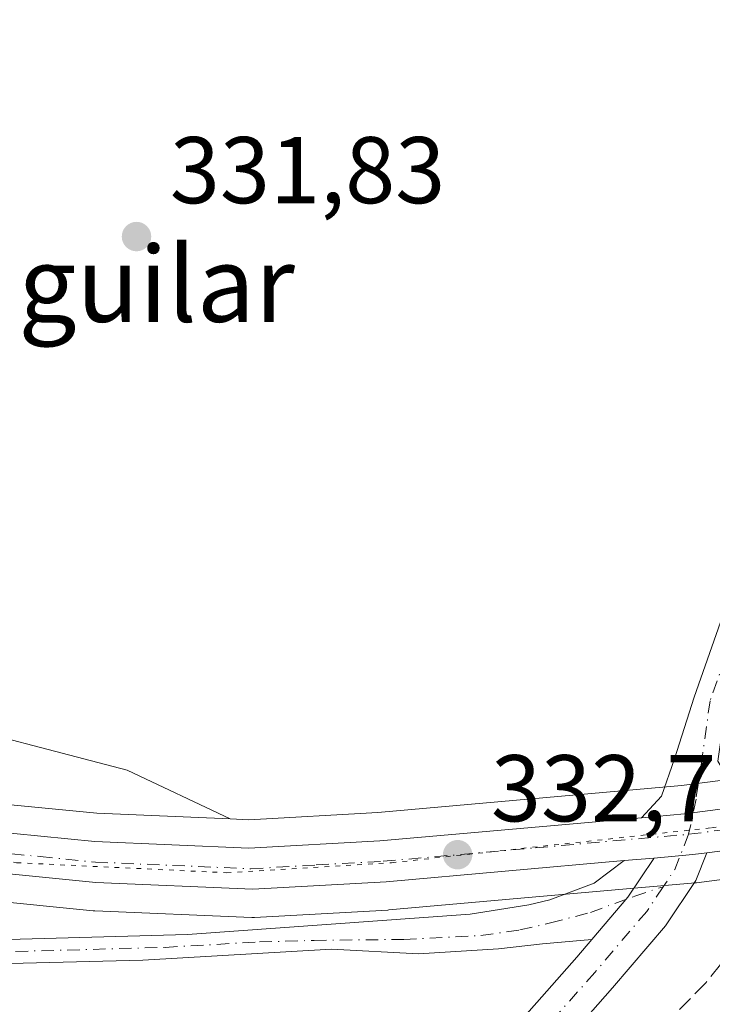
# Model space of a CAD drawing. Units: metres. Extents: x 611414 to 614880, y 4694622 to 4696991.
# Drawn here: x 612358 to 612431, y 4695008 to 4695112 of the extents above; entities that cross this region are included whole.
import ezdxf
from ezdxf.enums import TextEntityAlignment as Align

# ---------------------------------------------------------------- set-up
doc = ezdxf.new("R2010")
doc.units = ezdxf.units.M
doc.header["$MEASUREMENT"] = 0
for name, pattern in [('DGN Style 3', [2.307223458686699, 1.648016756204785, -0.6592067024819142]), ('DGN Style 4', [2.6384748266838614, 1.318413404963828, -0.6592067024819142, 0.001648016756204785, -0.6592067024819142]), ('DGN Style 5', [1.1536117293433497, 0.4944050268614355, -0.6592067024819142])]:
    doc.linetypes.add(name, pattern=pattern)
for name, color, linetype, lineweight in [('Camino Cxs', 7, 'Continuous', 0), ('Camino eje', 30, 'DGN Style 4', 13), ('Carretera de calzada única Cxs', 7, 'Continuous', 13), ('Carretera de calzada única eje', 7, 'DGN Style 4', 0), ('Corriente artificial lineal', 4, 'DGN Style 3', 13), ('Cultivos herbáceos CxS', 92, 'Continuous', 0), ('Matorral CxS', 135, 'Continuous', 0), ('Núcleo urbano CxS', 7, 'Continuous', 0), ('Pista no pavimentada Cxs', 111, 'Continuous', 0), ('Pista no pavimentada eje', 91, 'DGN Style 4', 0), ('Punto de cota en terreno', 7, 'Continuous', 0), ('Rótulo de punto de cota en terreno', 7, 'Continuous', 0), ('Suelo desnudo CxS', 253, 'Continuous', 0), ('Texto cartográfico', 7, 'Continuous', 0), ('Vía pecuaria eje', 92, 'DGN Style 5', 0)]:
    doc.layers.add(name, color=color, linetype=linetype, lineweight=lineweight)
doc.styles.add('Style-Arial', font='txt')

# ---------------------------------------------------------------- blocks, each defined once
blk = doc.blocks.new('*U11')
at = {"layer": 'Matorral CxS', "color": 135, "linetype": 'Continuous', "lineweight": 0}
blk.add_polyline3d([(612369.0723000001, 4695032.691099999, 331.9961999999941), (612379.9826999997, 4695027.527899999, 332.6610999999975), (612365.8803000003, 4695028.1339, 333.3383000000031), (612354.5608999999, 4695029.238100001, 333.8478000000032), (612343.4990999997, 4695030.9157, 334.8613999999943), (612333.8381000003, 4695032.845899999, 335.8798999999999), (612323.4546999997, 4695035.515900001, 336.3025000000052), (612313.1366999998, 4695038.455499999, 337.1171000000031), (612301.9524999997, 4695041.934900001, 337.545100000003), (612287.2783000004, 4695046.8531, 337.1591999999946), (612287.2735000001, 4695046.854699999, 337.156799999997), (612268.7319, 4695053.104900001, 333.1668000000063), (612317.8110999997, 4695202.3147, 333.8298999999971), (612321.1649000002, 4695201.7073, 333.2538999999961), (612326.0466999998, 4695198.6095, 332.8469000000041), (612325.5377000002, 4695182.762700001, 332.2338000000018), (612290.3667000001, 4695060.4439, 332.0626000000047), (612321.9234999996, 4695050.9823, 331.8791999999958), (612346.9401000004, 4695038.467499999, 332.2535999999964)], close=True, dxfattribs=at)
blk = doc.blocks.new('5PATER')
at = {"layer": 'Suelo desnudo CxS', "linetype": 'Continuous', "lineweight": 0}
h = blk.add_hatch(color=51, dxfattribs=at)
edge = h.paths.add_edge_path()
edge.add_ellipse((0, 0), major_axis=(-0.1095731443231308, -0.1110710700762829), ratio=0.9994222409660322, start_angle=0, end_angle=360)

msp = doc.modelspace()

# ---------------------------------------------------------------- linework, layer by layer
at = {"layer": 'Camino Cxs', "color": 7, "linetype": 'Continuous', "lineweight": 0, "extrusion": (-0.09494163723868326, 0.06805773649666748, 0.9931536789547671), "elevation": 261718.2467061206, "flags": 128}
msp.add_lwpolyline([(-4172681.007664521, -2222263.907275433), (-4172686.85619, -2222263.411620378), (-4172691.783861436, -2222263.580155944), (-4172691.825576738, -2222263.590535588)], dxfattribs=at)
at = {"layer": 'Camino Cxs', "color": 7, "linetype": 'Continuous', "lineweight": 0, "extrusion": (0.004543637515625061, 0.0004005012440970559, 0.9999895974243334), "elevation": 4995.469263017403, "flags": 128}
msp.add_lwpolyline([(612413.8477481573, 4695021.495952011), (612416.9925811238, 4695021.773152032)], dxfattribs=at)
at = {"layer": 'Camino Cxs', "color": 7, "linetype": 'Continuous', "lineweight": 0}
for points in [[(612270.7067, 4695043.451199999, 334.4747000000062), (612270.4301000005, 4695042.7301, 334.199099999998), (612269.1300999997, 4695036.460100001, 332.2388999999966), (612269.6101000002, 4695032.390100001, 332.2320999999938), (612272.3101000005, 4695028.850099999, 332.3255000000063), (612279.0701000001, 4695024.1801, 332.8160000000062), (612283.2901, 4695022.040100001, 332.5574000000051), (612287.3800999997, 4695021.210100001, 332.4921999999933), (612299.8701, 4695020.050100001, 332.764599999995), (612303.1300999997, 4695019.460100001, 332.8190999999933), (612308.2801000001, 4695017.890100001, 332.524900000004), (612317.3701, 4695013.720100001, 331.8898000000045), (612321.9700999996, 4695012.550100001, 331.5402999999933), (612326.5900999998, 4695012.4301, 331.7400000000052), (612334.3501000004, 4695013.5701, 332.3242000000027), (612343.8201000001, 4695014.440099999, 332.6771000000008), (612375.4700999996, 4695015.3201, 332.8727999999974), (612405.3901000004, 4695017.470100001, 332.4179000000004), (612411.5900999998, 4695018.440099999, 332.4075000000012), (612413.8300999999, 4695018.960100001, 332.4305000000023), (612418.5000999998, 4695020.7301, 332.4725999999937), (612421.6801000005, 4695023.120100001, 332.4879999999976)], [(612343.8201000001, 4695014.440099999, 332.6771000000008), (612375.4700999996, 4695015.3201, 332.8727999999974), (612405.3901000004, 4695017.470100001, 332.4179000000004), (612411.5900999998, 4695018.440099999, 332.4075000000012), (612413.8300999999, 4695018.960100001, 332.4305000000023), (612418.5000999998, 4695020.7301, 332.4725999999937), (612421.6801000005, 4695023.120100001, 332.4879999999976), (612424.8249000004, 4695023.397299999, 332.4735999999975), (612424.8091000002, 4695023.3573, 332.4734999999928), (612422.0740999999, 4695019.254899999, 332.4945000000007), (612418.2664999999, 4695014.7883, 332.436600000001), (612413.0308999997, 4695014.324100001, 332.3365000000049), (612408.4007000001, 4695013.7949, 332.2673999999971), (612399.9341000002, 4695013.265699999, 332.2220999999991), (612390.7001, 4695013.7401, 332.3111000000063), (612370.7301000003, 4695012.5801, 332.3935000000056), (612343.9501, 4695011.940099999, 332.141300000003)], [(612418.2665999997, 4695014.7883, 332.436600000001), (612413.0308999997, 4695014.324100001, 332.3365000000049), (612408.4007000001, 4695013.7949, 332.2673999999971), (612399.9341000002, 4695013.265699999, 332.2220999999991), (612390.7001, 4695013.7401, 332.3111000000063), (612370.7301000003, 4695012.5801, 332.3935000000056), (612343.9501, 4695011.940099999, 332.141300000003)]]:
    msp.add_polyline3d(points, dxfattribs=at)
at = {"layer": 'Camino eje', "color": 30, "linetype": 'DGN Style 4', "lineweight": 13}
msp.add_polyline3d([(612357.2751000002, 4695013.5101, 332.6303000000044), (612373.1001000004, 4695013.950099999, 332.6652000000031), (612383.0850999998, 4695014.530099999, 332.5341000000044), (612388.8567000004, 4695014.6821, 332.4481999999989), (612398.3816999998, 4695014.788100001, 332.332899999994), (612406.5308999997, 4695015.211300001, 332.3105999999971), (612410.6584999999, 4695015.793500001, 332.3335999999982), (612413.8865, 4695016.534299999, 332.3729000000022), (612418.1196999997, 4695017.645500001, 332.4245999999985), (612422.7235000003, 4695019.3389, 332.4998000000051), (612425.8092999998, 4695020.3509, 332.4967000000034)], dxfattribs=at)
at = {"layer": 'Carretera de calzada única Cxs', "color": 7, "linetype": 'Continuous', "lineweight": 13, "extrusion": (0.03598288042688268, -0.3240109041671348, 0.9453687990921746), "elevation": -1498889.055240577, "flags": 128}
msp.add_lwpolyline([(1126899.840311867, 4347617.256495918), (1126904.418079769, 4347617.149134881), (1126911.818210671, 4347617.284409788)], dxfattribs=at)
at = {"layer": 'Carretera de calzada única Cxs', "color": 7, "linetype": 'Continuous', "lineweight": 13, "extrusion": (0.01627047087873731, -0.1728819368233798, 0.9848081578142929), "elevation": -801392.8753638193, "flags": 128}
msp.add_lwpolyline([(1049650.180868384, 4546901.465284462), (1049654.311957848, 4546901.440521422), (1049655.805913032, 4546901.492351041)], dxfattribs=at)
at = {"layer": 'Carretera de calzada única Cxs', "color": 7, "linetype": 'Continuous', "lineweight": 13, "extrusion": (0.004543637515625061, 0.0004005012440970559, 0.9999895974243334), "elevation": 4995.469263017403, "flags": 128}
msp.add_lwpolyline([(612413.8477481573, 4695021.495952011), (612416.9925811238, 4695021.773152032)], dxfattribs=at)
at = {"layer": 'Carretera de calzada única Cxs', "color": 7, "linetype": 'Continuous', "lineweight": 13}
for points in [[(612286.3201000001, 4695044.0101, 339.1999000000069), (612301.0301000001, 4695039.0801, 338.5779999999941), (612312.2801000001, 4695035.5801, 338.0190000000002), (612322.6700999998, 4695032.620100001, 337.3871000000072), (612333.1700999998, 4695029.920100001, 336.4882999999973), (612342.9801000003, 4695027.960100001, 335.7777999999962), (612354.1901000004, 4695026.2601, 334.9527999999991), (612365.6700999998, 4695025.140100001, 334.139599999995), (612381.9600999998, 4695024.440099999, 333.2437000000064), (612395.8201000001, 4695025.210100001, 332.7293000000063), (612423.5191000003, 4695027.6657, 332.5068000000028)], [(612421.6801000005, 4695023.120100001, 332.4879999999976), (612396.5100999996, 4695020.890100001, 332.7541999999958), (612382.3901000004, 4695020.100099999, 333.224000000002), (612365.7801000001, 4695020.800100001, 334.1538), (612354.0701000001, 4695021.960100001, 334.963699999993), (612342.6401000004, 4695023.690099999, 335.6971999999951), (612332.6401000004, 4695025.690099999, 336.3703999999998), (612321.9801000003, 4695028.4301, 337.3093999999983), (612311.4801000003, 4695031.420100001, 337.966499999995), (612300.1401000004, 4695034.940099999, 338.6312000000034), (612284.9801000003, 4695040.030099999, 339.2182999999932)], [(612523.9801000003, 4695034.4801, 333.7387000000017), (612494.0701000001, 4695031.300100001, 333.5832999999984), (612458.6901000004, 4695027.590100001, 333.3796000000002), (612430.4227, 4695023.9509, 332.4783000000025)], [(612354.1901000004, 4695026.2601, 334.9527999999991), (612365.6700999998, 4695025.140100001, 334.139599999995), (612381.9600999998, 4695024.440099999, 333.2437000000064), (612395.8201000001, 4695025.210100001, 332.7293000000063), (612423.5191000003, 4695027.6657, 332.5068000000028), (612428.0800999999, 4695028.0701, 332.4717999999993), (612435.4209000003, 4695029.014000001, 332.5158999999985)], [(612458.6901000004, 4695027.590100001, 333.3796000000002), (612430.4227, 4695023.9509, 332.4783000000025), (612428.9401000004, 4695023.7601, 332.469299999997), (612424.8249000004, 4695023.397299999, 332.4735999999975), (612421.6801000005, 4695023.120100001, 332.4879999999976), (612396.5100999996, 4695020.890100001, 332.7541999999958), (612382.3901000004, 4695020.100099999, 333.224000000002), (612365.7801000001, 4695020.800100001, 334.1538), (612354.0701000001, 4695021.960100001, 334.963699999993)]]:
    msp.add_polyline3d(points, dxfattribs=at)
at = {"layer": 'Carretera de calzada única eje', "color": 7, "linetype": 'DGN Style 4', "lineweight": 0}
for points in [[(612285.6540999999, 4695042.032099999, 339.6416999999929), (612293.0100999996, 4695039.550100001, 339.1564000000071), (612300.5701000001, 4695037.0101, 338.8144999999931), (612306.2100999998, 4695035.2601, 338.4863999999943), (612311.8901000004, 4695033.5001, 338.1457999999984), (612317.0701000001, 4695032.0101, 337.7774999999965), (612322.3201000001, 4695030.530099999, 337.3754000000045), (612327.5701000001, 4695029.170100001, 337.0239000000001), (612332.8901000004, 4695027.800100001, 336.6505000000034), (612342.8201000001, 4695025.8201, 335.7970999999961), (612348.4200999998, 4695024.960100001, 335.4014000000025), (612354.1401000004, 4695024.100099999, 335.0397999999986), (612359.8701, 4695023.550100001, 334.6974000000046), (612365.7301000003, 4695022.960100001, 334.3481999999931), (612373.8701, 4695022.620100001, 333.9223000000056), (612382.1700999998, 4695022.2601, 333.4277000000002), (612389.1001000004, 4695022.6601, 333.0960000000051), (612396.1700999998, 4695023.050100001, 332.8130999999994), (612412.3000999996, 4695024.4801, 332.5617999999959), (612428.5100999996, 4695025.9101, 332.4639000000025)], [(612428.5100999996, 4695025.9101, 332.4639000000025), (612437.2100999998, 4695027.030099999, 332.5449999999983), (612450.0421000002, 4695028.676100001, 332.7121000000043), (612452.1001000004, 4695028.940099999, 332.772100000002), (612455.7600999996, 4695029.420100001, 333.0362000000023), (612457.6401000004, 4695029.6601, 333.1355999999942), (612458.2600999996, 4695029.7301, 333.1168000000035), (612491.5701000001, 4695033.2301, 333.1342000000004), (612493.6601, 4695033.460100001, 333.4300999999978), (612511.7600999996, 4695035.390100001, 335.671199999997), (612527.8117000004, 4695037.099099999, 333.1886999999988)]]:
    msp.add_polyline3d(points, dxfattribs=at)
at = {"layer": 'Corriente artificial lineal', "color": 4, "linetype": 'DGN Style 3', "lineweight": 13}
msp.add_polyline3d([(612439.3400999998, 4695022.986199999, 332.5121000000072), (612439.0646000003, 4695021.168199999, 332.4937000000064), (612430.3333999999, 4695010.187999999, 332.3132999999943), (612406.3885000005, 4694986.1108, 332.0399999999936), (612403.1312999995, 4694983.4308, 332.0743999999977)], dxfattribs=at)
at = {"layer": 'Cultivos herbáceos CxS', "color": 92, "linetype": 'Continuous', "lineweight": 0}
for points in [[(612476.9117999999, 4695210.2271, 332.4986999999965), (612473.5213000001, 4695176.1107, 332.2734000000055), (612470.1114999996, 4695154.160900001, 332.2531000000017), (612465.0050999997, 4695136.0757, 332.209400000007), (612462.1934000002, 4695125.851299999, 332.2660999999935), (612465.7600999996, 4695124.630100001, 332.3218999999954), (612467.7801000001, 4695123.960100001, 332.4712), (612469.5280999999, 4695118.8247, 332.8769999999931), (612458.8256999999, 4695118.947100001, 332.2835000000051), (612432.7068999996, 4695031.686899999, 332.4174000000057), (612427.7571, 4695031.053300001, 332.5011999999988), (612395.6042999999, 4695028.2027, 332.3276000000042), (612381.9413000002, 4695027.443700001, 332.6233000000066), (612379.9826999997, 4695027.527899999, 332.6610999999975), (612369.0723000001, 4695032.691099999, 331.9961999999941), (612346.9401000004, 4695038.467499999, 332.2535999999964), (612321.9234999996, 4695050.9823, 331.8791999999958), (612290.3667000001, 4695060.4439, 332.0626000000047), (612325.5377000002, 4695182.762700001, 332.2338000000018), (612326.0466999998, 4695198.6095, 332.8469000000041), (612321.1649000002, 4695201.7073, 333.2538999999961), (612317.8110999997, 4695202.3147, 333.8298999999971), (612333.1259000005, 4695248.874500001, 334.2301000000007)], [(612317.8110999997, 4695202.3147, 333.8298999999971), (612321.1649000002, 4695201.7073, 333.2538999999961), (612326.0466999998, 4695198.6095, 332.8469000000041), (612325.5377000002, 4695182.762700001, 332.2338000000018), (612290.3667000001, 4695060.4439, 332.0626000000047), (612321.9234999996, 4695050.9823, 331.8791999999958), (612346.9401000004, 4695038.467499999, 332.2535999999964), (612369.0723000001, 4695032.691099999, 331.9961999999941), (612379.9826999997, 4695027.527899999, 332.6610999999975)], [(612353.8299000004, 4695018.9691, 334.5660000000062), (612365.4842999997, 4695017.8147, 334.0953000000009), (612365.6536999998, 4695017.8027, 334.0871999999945), (612382.2637, 4695017.102700001, 333.2321999999986), (612382.3901000004, 4695017.100099999, 333.2252000000008), (612382.5576999999, 4695017.104900001, 333.2180999999982), (612396.6776999999, 4695017.894900001, 332.7780999999959), (612396.7739000004, 4695017.901699999, 332.7761000000028), (612421.9253000002, 4695020.121900001, 332.5096999999951), (612429.2068999996, 4695020.772100001, 332.4660000000004), (612429.3227000004, 4695020.784700001, 332.4655999999959), (612436.9430999998, 4695021.764699999, 332.4612999999954), (612459.0380999995, 4695024.610099999, 332.7228000000032), (612494.3850999996, 4695028.3167, 332.7710999999982), (612524.2880999995, 4695031.497099999, 332.7994999999937), (612528.1590999998, 4695031.910900001, 332.7342000000062)], [(612379.9826999997, 4695027.527899999, 332.6610999999975), (612381.9413000002, 4695027.443700001, 332.6233000000066), (612395.6042999999, 4695028.2027, 332.3276000000042), (612427.7571, 4695031.053300001, 332.5011999999988), (612432.7068999996, 4695031.686899999, 332.4174000000057)], [(612250.7171, 4694956.644099999, 331.2568000000028), (612265.1501000002, 4694957.605699999, 331.1869000000006), (612271.9918999998, 4694982.417300001, 331.3007999999973), (612272.8487, 4694985.5231, 331.2795999999944), (612308.4502999998, 4694985.522500001, 331.5225000000065), (612318.0734999999, 4694993.2237, 331.3454999999958), (612326.7335000001, 4694997.555299999, 331.7743999999948), (612334.4321, 4695008.144099999, 331.8300000000018), (612346.9691000005, 4695016.829700001, 333.9680999999982), (612353.8299000004, 4695018.9691, 334.5660000000062), (612365.4842999997, 4695017.8147, 334.0953000000009), (612365.6536999998, 4695017.8027, 334.0871999999945), (612382.2637, 4695017.102700001, 333.2321999999986), (612382.3901000004, 4695017.100099999, 333.2252000000008), (612382.5576999999, 4695017.104900001, 333.2180999999982), (612396.6776999999, 4695017.894900001, 332.7780999999959), (612396.7739000004, 4695017.901699999, 332.7761000000028), (612421.9253000002, 4695020.121900001, 332.5096999999951), (612429.2068999996, 4695020.772100001, 332.4660000000004), (612429.3227000004, 4695020.784700001, 332.4655999999959), (612436.9430999998, 4695021.764699999, 332.4612999999954)]]:
    msp.add_polyline3d(points, dxfattribs=at)
at = {"layer": 'Matorral CxS', "color": 135, "linetype": 'Continuous', "lineweight": 0}
for points in [[(612317.8110999997, 4695202.3147, 333.8298999999971), (612321.1649000002, 4695201.7073, 333.2538999999961), (612326.0466999998, 4695198.6095, 332.8469000000041), (612325.5377000002, 4695182.762700001, 332.2338000000018), (612290.3667000001, 4695060.4439, 332.0626000000047), (612321.9234999996, 4695050.9823, 331.8791999999958), (612346.9401000004, 4695038.467499999, 332.2535999999964), (612369.0723000001, 4695032.691099999, 331.9961999999941), (612379.9826999997, 4695027.527899999, 332.6610999999975)], [(612268.7319, 4695053.104900001, 333.1668000000063), (612287.2735000001, 4695046.854699999, 337.156799999997), (612287.2783000004, 4695046.8531, 337.1591999999946), (612301.9524999997, 4695041.934900001, 337.545100000003), (612313.1366999998, 4695038.455499999, 337.1171000000031), (612323.4546999997, 4695035.515900001, 336.3025000000052), (612333.8381000003, 4695032.845899999, 335.8798999999999), (612343.4990999997, 4695030.9157, 334.8613999999943), (612354.5608999999, 4695029.238100001, 333.8478000000032), (612365.8803000003, 4695028.1339, 333.3383000000031), (612379.9826999997, 4695027.527899999, 332.6610999999975)]]:
    msp.add_polyline3d(points, dxfattribs=at)
at = {"layer": 'Núcleo urbano CxS', "color": 7, "linetype": 'Continuous', "lineweight": 0}
for points in [[(612268.7319, 4695053.104900001, 333.1668000000063), (612287.2735000001, 4695046.854699999, 337.156799999997), (612287.2783000004, 4695046.8531, 337.1591999999946), (612301.9524999997, 4695041.934900001, 337.545100000003), (612313.1366999998, 4695038.455499999, 337.1171000000031), (612323.4546999997, 4695035.515900001, 336.3025000000052), (612333.8381000003, 4695032.845899999, 335.8798999999999), (612343.4990999997, 4695030.9157, 334.8613999999943), (612354.5608999999, 4695029.238100001, 333.8478000000032), (612365.8803000003, 4695028.1339, 333.3383000000031), (612379.9826999997, 4695027.527899999, 332.6610999999975)], [(612353.8299000004, 4695018.9691, 334.5660000000062), (612365.4842999997, 4695017.8147, 334.0953000000009), (612365.6536999998, 4695017.8027, 334.0871999999945), (612382.2637, 4695017.102700001, 333.2321999999986), (612382.3901000004, 4695017.100099999, 333.2252000000008), (612382.5576999999, 4695017.104900001, 333.2180999999982), (612396.6776999999, 4695017.894900001, 332.7780999999959), (612396.7739000004, 4695017.901699999, 332.7761000000028), (612421.9253000002, 4695020.121900001, 332.5096999999951), (612429.2068999996, 4695020.772100001, 332.4660000000004), (612429.3227000004, 4695020.784700001, 332.4655999999959), (612436.9430999998, 4695021.764699999, 332.4612999999954), (612459.0380999995, 4695024.610099999, 332.7228000000032), (612494.3850999996, 4695028.3167, 332.7710999999982), (612524.2880999995, 4695031.497099999, 332.7994999999937), (612528.1590999998, 4695031.910900001, 332.7342000000062)], [(612354.5608999999, 4695029.238100001, 333.8478000000032), (612365.8803000003, 4695028.1339, 333.3383000000031), (612379.9826999997, 4695027.527899999, 332.6610999999975), (612381.9413000002, 4695027.443700001, 332.6233000000066), (612395.6042999999, 4695028.2027, 332.3276000000042), (612427.7571, 4695031.053300001, 332.5011999999988), (612432.7068999996, 4695031.686899999, 332.4174000000057)], [(612379.9826999997, 4695027.527899999, 332.6610999999975), (612381.9413000002, 4695027.443700001, 332.6233000000066), (612395.6042999999, 4695028.2027, 332.3276000000042), (612427.7571, 4695031.053300001, 332.5011999999988), (612432.7068999996, 4695031.686899999, 332.4174000000057)], [(612436.9430999998, 4695021.764699999, 332.4612999999954), (612429.3227000004, 4695020.784700001, 332.4655999999959), (612429.2068999996, 4695020.772100001, 332.4660000000004), (612421.9253000002, 4695020.121900001, 332.5096999999951), (612396.7739000004, 4695017.901699999, 332.7761000000028), (612396.6776999999, 4695017.894900001, 332.7780999999959), (612382.5576999999, 4695017.104900001, 333.2180999999982), (612382.3901000004, 4695017.100099999, 333.2252000000008), (612382.2637, 4695017.102700001, 333.2321999999986), (612365.6536999998, 4695017.8027, 334.0871999999945), (612365.4842999997, 4695017.8147, 334.0953000000009), (612353.8299000004, 4695018.9691, 334.5660000000062)]]:
    msp.add_polyline3d(points, dxfattribs=at)
at = {"layer": 'Pista no pavimentada Cxs', "color": 111, "linetype": 'Continuous', "lineweight": 0, "extrusion": (0.03598288042688268, -0.3240109041671348, 0.9453687990921746), "elevation": -1498889.055240577, "flags": 128}
msp.add_lwpolyline([(1126899.840311867, 4347617.256495918), (1126904.418079769, 4347617.149134881), (1126911.818210671, 4347617.284409788)], dxfattribs=at)
at = {"layer": 'Pista no pavimentada Cxs', "color": 111, "linetype": 'Continuous', "lineweight": 0, "extrusion": (0.01627047087873731, -0.1728819368233798, 0.9848081578142929), "elevation": -801392.8753638193, "flags": 128}
msp.add_lwpolyline([(1049650.180868384, 4546901.465284462), (1049654.311957848, 4546901.440521422), (1049655.805913032, 4546901.492351041)], dxfattribs=at)
at = {"layer": 'Pista no pavimentada Cxs', "color": 111, "linetype": 'Continuous', "lineweight": 0, "extrusion": (-0.09494163723868326, 0.06805773649666748, 0.9931536789547671), "elevation": 261718.2467061206, "flags": 128}
msp.add_lwpolyline([(-4172681.007664521, -2222263.907275433), (-4172686.85619, -2222263.411620378), (-4172691.783861436, -2222263.580155944), (-4172691.825576738, -2222263.590535588)], dxfattribs=at)
at = {"layer": 'Pista no pavimentada Cxs', "color": 111, "linetype": 'Continuous', "lineweight": 0}
for points in [[(612423.5191000003, 4695027.6657, 332.5068000000028), (612425.6202999996, 4695029.957699999, 332.5537999999942), (612426.9961000001, 4695033.873500001, 332.6079000000027), (612429.1101000002, 4695040.4135, 332.7075999999943), (612457.0872999998, 4695120.106100001, 332.3098999999929), (612461.7298999997, 4695136.988500001, 332.3025000000052), (612466.7834999999, 4695154.886499999, 332.2829999999958), (612470.1473000003, 4695176.540100001, 332.2868000000017), (612473.5301000001, 4695210.580499999, 332.4854999999953), (612478.8223000001, 4695258.8455, 332.8221000000049), (612490.2518999996, 4695367.637700001, 333.3279999999941), (612499.5651000004, 4695456.9597, 333.3249999999971), (612503.7994999997, 4695498.033100001, 333.5945999999968), (612505.9197000006, 4695516.267899999, 333.6575000000012), (612508.0427000001, 4695531.3409, 333.7097000000067), (612512.7067, 4695558.689300001, 333.847299999994), (612526.0475000005, 4695627.510299999, 334.0253999999986), (612560.7581000002, 4695795.349099999, 334.2247999999963), (612583.8256999999, 4695925.2893, 335.9869000000036), (612590.6001000004, 4695963.395500001, 336.9434000000037), (612603.3035000004, 4696031.9937, 337.0240999999951), (612604.6152999997, 4696038.552300001, 337.2314999999944), (612607.2594999997, 4696044.281500001, 337.3010000000068), (612635.4276999999, 4696097.229499999, 337.1864999999962)], [(612502.9469, 4695456.609099999, 333.3270000000048), (612493.6335000005, 4695367.283700001, 333.1428000000014), (612482.2028999999, 4695258.4825, 332.8295000000071), (612476.9117000002, 4695210.2271, 332.5322000000015), (612473.5213000001, 4695176.1107, 332.3393000000069), (612470.1114999996, 4695154.160900001, 332.2167999999947), (612465.0050999997, 4695136.0757, 332.2407999999996), (612460.3343000002, 4695119.0911, 332.3880999999965), (612432.4315, 4695039.610099999, 332.4878000000026), (612431.6069, 4695033.631300001, 332.5283000000054), (612433.5576999999, 4695030.380899999, 332.502999999997), (612435.4209000003, 4695029.014000001, 332.5158999999985), (612428.0800999999, 4695028.0701, 332.4717999999993), (612423.5191000003, 4695027.6657, 332.5068000000028), (612425.6202999996, 4695029.957699999, 332.5537999999942), (612426.9961000001, 4695033.873500001, 332.6079000000027), (612429.1101000002, 4695040.4135, 332.7075999999943), (612457.0872999998, 4695120.106100001, 332.3098999999929), (612461.7298999997, 4695136.988500001, 332.3025000000052), (612466.7834999999, 4695154.886499999, 332.2829999999958), (612470.1473000003, 4695176.540100001, 332.2868000000017), (612473.5301000001, 4695210.580499999, 332.4854999999953), (612478.8223000001, 4695258.8455, 332.8221000000049), (612490.2518999996, 4695367.637700001, 333.3279999999941)], [(612430.4227, 4695023.9509, 332.4783000000025), (612429.2625000002, 4695021.023499999, 332.4851000000053), (612426.0707, 4695016.235900001, 332.5038999999961), (612420.4574999996, 4695009.6511, 332.4236999999994), (612411.6419000002, 4694999.667300001, 332.3702999999951), (612404.2868999997, 4694991.672700001, 332.1494999999995), (612398.7695000004, 4694986.155300001, 332.1454999999987)], [(612407.9276999999, 4695003.015100001, 332.2599999999948), (612416.6807000004, 4695012.9279, 332.4159000000073), (612418.2664999999, 4695014.7883, 332.436600000001), (612422.0740999999, 4695019.254899999, 332.4945000000007), (612424.8091000002, 4695023.3573, 332.4734999999928), (612424.8249000004, 4695023.397299999, 332.4735999999975), (612428.9401000004, 4695023.7601, 332.469299999997), (612430.4227, 4695023.9509, 332.4783000000025), (612429.2625000002, 4695021.023499999, 332.4851000000053), (612426.0707, 4695016.235900001, 332.5038999999961), (612420.4574999996, 4695009.6511, 332.4236999999994), (612411.6419000002, 4694999.667300001, 332.3702999999951)], [(612308.5805000003, 4694897.639699999, 330.9658000000054), (612310.4753000002, 4694907.324100001, 331.031799999997), (612311.3213000001, 4694911.964299999, 331.1538), (612312.7358999997, 4694916.4639, 331.2492000000057), (612314.6974999999, 4694920.7533, 331.3977000000014), (612317.1754999999, 4694924.7665, 331.4415000000009), (612320.1321, 4694928.4417, 331.4361000000063), (612323.5214999998, 4694931.721899999, 331.4848999999958), (612352.3383, 4694954.923699999, 331.6974999999948), (612384.5047000004, 4694980.7415, 332.0636999999988), (612394.2414999995, 4694988.6985, 332.1298999999999), (612400.6776999999, 4694995.1347, 332.0537999999942), (612407.9276999999, 4695003.015100001, 332.2599999999948), (612416.6807000004, 4695012.9279, 332.4159000000073), (612418.2665999997, 4695014.7883, 332.436600000001)]]:
    msp.add_polyline3d(points, dxfattribs=at)
at = {"layer": 'Pista no pavimentada eje', "color": 91, "linetype": 'DGN Style 4', "lineweight": 0, "extrusion": (0.05624734517057374, -0.02143695243561227, 0.9981867025920229), "elevation": -65867.70827481414, "flags": 128}
msp.add_lwpolyline([(4605305.504151398, 1097797.6796593), (4605301.503343529, 1097797.732820824), (4605299.347595626, 1097798.224564925)], dxfattribs=at)
at = {"layer": 'Pista no pavimentada eje', "color": 91, "linetype": 'DGN Style 4', "lineweight": 0}
for points in [[(612592.7427000003, 4695965.6295, 336.7896999999939), (612592.2729000002, 4695963.0919, 336.8660999999993), (612585.4994999999, 4695924.991900001, 336.0185999999958), (612562.4276999999, 4695795.0283, 334.2442000000011), (612527.7143000001, 4695627.176300001, 334.0114999999932), (612514.3793000003, 4695558.384500001, 333.8064000000013), (612509.7226999998, 4695531.079500001, 333.6643999999943), (612507.6058999998, 4695516.051100001, 333.607799999998), (612505.4892999995, 4695497.8477, 333.5427999999956), (612501.2559000002, 4695456.784299999, 333.3546999999962), (612491.9426999995, 4695367.460700001, 333.2765999999974), (612480.5125000002, 4695258.663899999, 332.8263000000007), (612475.2209000001, 4695210.403899999, 332.5084999999963), (612471.8343000002, 4695176.3255, 332.3322999999946), (612468.4474999999, 4695154.523700001, 332.2646999999997), (612463.3674999997, 4695136.532099999, 332.2571999999927), (612458.7109000003, 4695119.5987, 332.3294000000024), (612430.7708999999, 4695040.0119, 332.5890999999974), (612429.9241000004, 4695033.873500001, 332.5581999999995), (612429.2890999997, 4695029.640100001, 332.497199999998), (612428.5100999996, 4695025.9101, 332.4639000000025)], [(612425.8092999998, 4695020.3509, 332.4967000000034), (612424.0723000001, 4695017.745300001, 332.520199999999), (612418.5691000001, 4695011.2895, 332.4517000000051), (612409.7849000003, 4695001.3411, 332.335500000001), (612402.4823000003, 4694993.403700001, 332.1524000000064), (612395.9206999998, 4694986.8419, 332.1496000000043)]]:
    msp.add_polyline3d(points, dxfattribs=at)
at = {"layer": 'Vía pecuaria eje', "color": 92, "linetype": 'DGN Style 5', "lineweight": 0}
msp.add_polyline3d([(612241.4911000002, 4695056.768300001, 339.6573999999964), (612265.1595000001, 4695048.420399999, 336.1916999999958), (612268.8349000001, 4695047.124100001, 335.8129999999946), (612293.4288999997, 4695037.914100001, 339.1793999999936), (612313.1042, 4695031.320499999, 337.8886000000057), (612338.8574000001, 4695026.0755, 336.0663999999961), (612357.3782000003, 4695022.9003, 334.902900000001), (612379.6031999999, 4695021.841600001, 333.5317000000068), (612397.0657000003, 4695022.899599999, 332.7920000000013), (612430.9325000001, 4695026.6032, 332.4706000000006), (612512.4243999999, 4695035.5976, 335.4354000000022), (612564.2829, 4695041.4176, 332.7311000000045), (612587.0371000003, 4695041.9464, 332.8506999999955), (612597.6204000004, 4695039.829600001, 332.7312999999995), (612609.7912, 4695034.537799999, 332.7550000000047), (612617.1994000003, 4695027.658600001, 332.8491000000067), (612623.0201000003, 4695018.1336, 332.7051000000066)], dxfattribs=at)

# ---------------------------------------------------------------- block references
at = {"layer": 'Matorral CxS', "color": 135, "linetype": 'Continuous', "lineweight": 0}
msp.add_blockref('*U11', (0, 0), dxfattribs=at)
at = {"layer": 'Punto de cota en terreno', "color": 7, "linetype": 'Continuous', "lineweight": 0, "xscale": 10, "yscale": 10, "zscale": 10}
for p in [(612370.0700000003, 4695089.130000001, 331.8300000000018), (612404.0599999996, 4695023.75, 332.7100000000065)]:
    msp.add_blockref('5PATER', p, dxfattribs=at)

# ---------------------------------------------------------------- texts
at = {"layer": 'Rótulo de punto de cota en terreno', "color": 7, "linetype": 'Continuous', "lineweight": 0, "style": 'Style-Arial'}
for s, p in [('331,83', (612373.5977999996, 4695092.6578)), ('332,71', (612407.5878, 4695027.277799999))]:
    msp.add_text(s, height=7.000000000000002, dxfattribs=at).set_placement(p)
at = {"layer": 'Texto cartográfico', "color": 7, "linetype": 'Continuous', "lineweight": 0, "style": 'Style-Arial'}
msp.add_text('Bajoaguilar', height=8, dxfattribs=at).set_placement((612357.6630695126, 4695084.110149999), align=Align.MIDDLE_CENTER)

doc.saveas('drawing.dxf')
